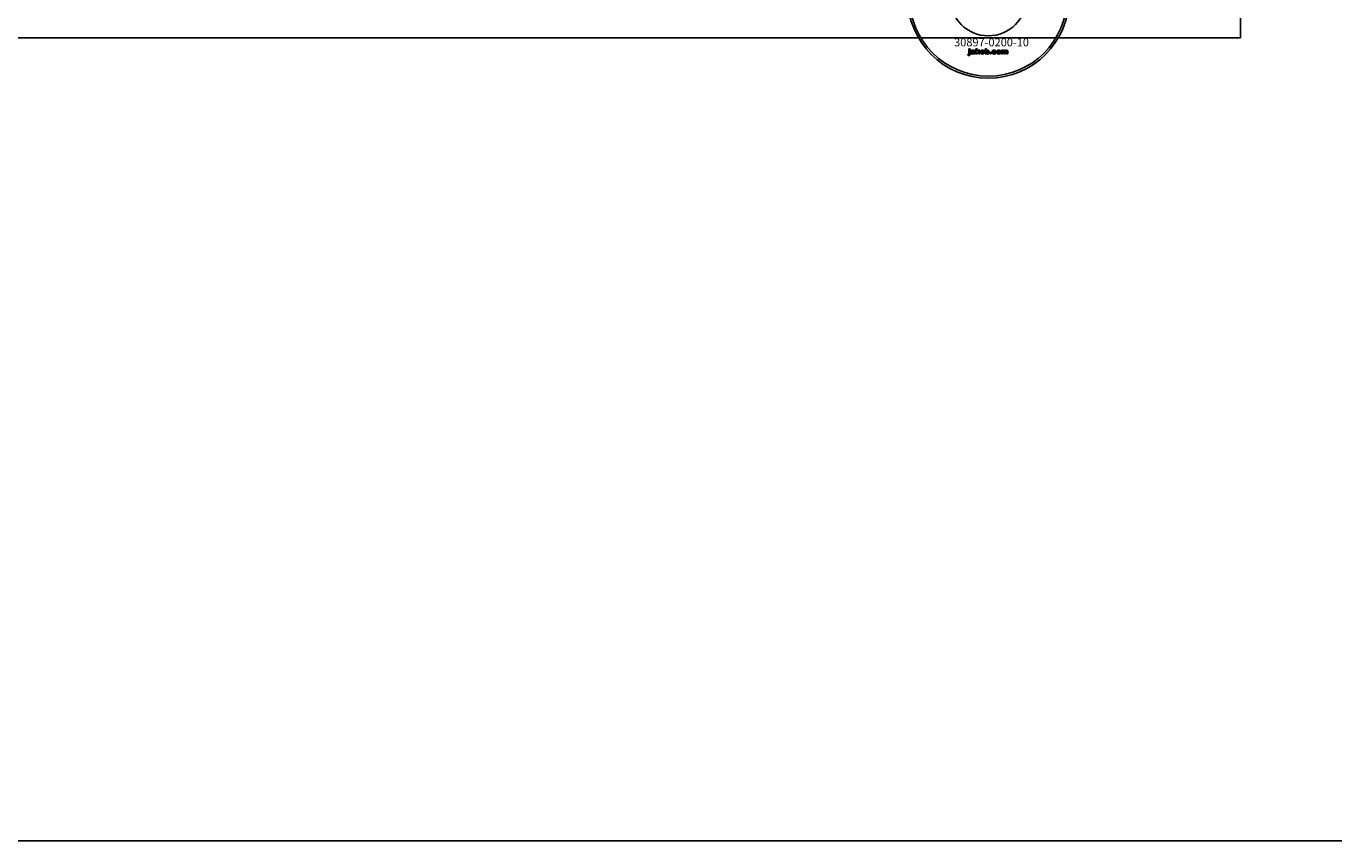
# Model space of a CAD drawing. Extents: x -31572 to 32699, y -11158 to 6100.
# Drawn here: x -22037 to -21389, y -11158 to -10754 of the extents above; entities that cross this region are included whole.
import ezdxf

# ---------------------------------------------------------------- set-up
doc = ezdxf.new("R2010")
doc.units = 0
doc.layers.add('Default', color=7, linetype='Continuous')
doc.styles.add('Notiztext (DIN)', font='isocpeur.ttf')

msp = doc.modelspace()

# ---------------------------------------------------------------- linework, layer by layer
at = {"layer": 'Default'}
for p, q in [((-21434.92, -10757.11), (-21434.92, -10730.11)), ((-21434.92, -10760.11), (-21434.92, -10757.11)), ((-21434.92, -10760.11), (-22284.92, -10760.11)), ((-21569.68, -10766.09), (-21569.68, -10765.61)), ((-21569.68, -10765.61), (-21568.99, -10765.61)), ((-21568.99, -10765.61), (-21568.99, -10766.09)), ((-21566.21, -10768.11), (-21566.21, -10765.61)), ((-21566.21, -10765.61), (-21565.5, -10765.61)), ((-21565.5, -10765.61), (-21565.5, -10766.9)), ((-21561.55, -10768.11), (-21561.55, -10765.61)), ((-21561.55, -10765.61), (-21560.85, -10765.61)), ((-21560.85, -10765.61), (-21560.85, -10766.48)), ((-21570.09, -10768.78), (-21569.98, -10768.28)), ((-21568.99, -10766.09), (-21569.68, -10766.09)), ((-21569.68, -10768), (-21569.68, -10766.3)), ((-21569.68, -10766.3), (-21568.99, -10766.3)), ((-21568.99, -10766.3), (-21568.99, -10768.06)), ((-21567.91, -10766.89), (-21568.57, -10766.82)), ((-21567.31, -10767.36), (-21567.31, -10767.25)), ((-21566.55, -10768.11), (-21567.2, -10768.11)), ((-21566.63, -10766.92), (-21566.63, -10767.73)), ((-21565.5, -10768.11), (-21566.21, -10768.11)), ((-21565.5, -10766.9), (-21564.99, -10766.3)), ((-21565.24, -10767.39), (-21565.5, -10767.64)), ((-21565.5, -10767.64), (-21565.5, -10768.11)), ((-21564.88, -10768.11), (-21565.24, -10767.39)), ((-21564.99, -10766.3), (-21564.13, -10766.3)), ((-21564.09, -10768.11), (-21564.88, -10768.11)), ((-21564.13, -10766.3), (-21564.78, -10766.93)), ((-21564.78, -10766.93), (-21564.09, -10768.11)), ((-21560.9, -10768.11), (-21561.55, -10768.11)), ((-21560.9, -10767.84), (-21560.9, -10768.11)), ((-21559.22, -10768.11), (-21559.22, -10767.42)), ((-21559.22, -10767.42), (-21558.48, -10767.42)), ((-21558.48, -10768.11), (-21559.22, -10768.11)), ((-21558.48, -10767.42), (-21558.48, -10768.11)), ((-21556.08, -10766.88), (-21556.73, -10766.97)), ((-21556.7, -10767.4), (-21556.04, -10767.48)), ((-21553.39, -10768.11), (-21553.39, -10766.3)), ((-21553.39, -10766.3), (-21552.74, -10766.3)), ((-21552.69, -10768.11), (-21553.39, -10768.11)), ((-21552.74, -10766.3), (-21552.74, -10766.56)), ((-21552.69, -10767.19), (-21552.69, -10768.11)), ((-21552.2, -10768.11), (-21552.2, -10767.11)), ((-21551.5, -10768.11), (-21552.2, -10768.11)), ((-21551.5, -10767.17), (-21551.5, -10768.11)), ((-21551.01, -10768.11), (-21551.01, -10767.08)), ((-21550.31, -10768.11), (-21551.01, -10768.11)), ((-21550.31, -10766.97), (-21550.31, -10768.11))]:
    msp.add_line(p, q, dxfattribs=at)
msp.add_lwpolyline([(-31571.52, 6099.97), (-10997.78, 6099.97), (-10997.78, -11158.26), (-31571.52, -11158.26)], close=True, dxfattribs=at)
for radius in [40, 39]:
    msp.add_circle((-21559.92, -10740.11), radius, dxfattribs=at)
msp.add_arc((-21559.92, -10740.11), 19.01, 180, 0, dxfattribs=at)
for points in [[(-21569.59, -10768.84), (-21569.79, -10768.84), (-21570.09, -10768.78)], [(-21569.98, -10768.28), (-21569.9, -10768.3), (-21569.86, -10768.3)], [(-21569.86, -10768.3), (-21569.77, -10768.3), (-21569.68, -10768.18), (-21569.68, -10768)], [(-21568.99, -10768.06), (-21568.99, -10768.39), (-21569.08, -10768.67), (-21569.34, -10768.84), (-21569.59, -10768.84)], [(-21568.63, -10767.63), (-21568.63, -10767.43), (-21568.51, -10767.29)], [(-21567.97, -10768.15), (-21568.3, -10768.15), (-21568.63, -10767.85), (-21568.63, -10767.63)], [(-21568.57, -10766.82), (-21568.54, -10766.64), (-21568.4, -10766.44), (-21568.26, -10766.37)], [(-21568.51, -10767.29), (-21568.39, -10767.16), (-21568.06, -10767.1)], [(-21568.26, -10766.37), (-21568.17, -10766.32), (-21567.83, -10766.26), (-21567.64, -10766.26)], [(-21568.06, -10767.1), (-21567.67, -10767.02), (-21567.44, -10766.95), (-21567.31, -10766.9)], [(-21567.54, -10768.08), (-21567.73, -10768.15), (-21567.97, -10768.15)], [(-21567.88, -10767.45), (-21567.93, -10767.51), (-21567.93, -10767.58)], [(-21567.93, -10767.58), (-21567.93, -10767.66), (-21567.82, -10767.77), (-21567.71, -10767.77)], [(-21567.8, -10766.73), (-21567.87, -10766.77), (-21567.91, -10766.89)], [(-21567.61, -10767.34), (-21567.82, -10767.4), (-21567.88, -10767.45)], [(-21567.55, -10766.67), (-21567.72, -10766.67), (-21567.8, -10766.73)], [(-21567.71, -10767.77), (-21567.59, -10767.77), (-21567.4, -10767.65), (-21567.31, -10767.49), (-21567.31, -10767.36)], [(-21567.64, -10766.26), (-21567.33, -10766.26), (-21566.95, -10766.33), (-21566.82, -10766.44)], [(-21567.31, -10767.25), (-21567.45, -10767.3), (-21567.61, -10767.34)], [(-21567.31, -10766.9), (-21567.31, -10766.78), (-21567.42, -10766.67), (-21567.55, -10766.67)], [(-21567.27, -10767.89), (-21567.41, -10768.02), (-21567.54, -10768.08)], [(-21567.2, -10768.11), (-21567.24, -10768.04), (-21567.26, -10767.97), (-21567.27, -10767.89)], [(-21566.82, -10766.44), (-21566.73, -10766.52), (-21566.63, -10766.8), (-21566.63, -10766.92)], [(-21566.63, -10767.73), (-21566.63, -10767.85), (-21566.6, -10768), (-21566.55, -10768.11)], [(-21563.97, -10767.21), (-21563.97, -10766.79), (-21563.41, -10766.26), (-21562.93, -10766.26)], [(-21563.64, -10767.93), (-21563.97, -10767.66), (-21563.97, -10767.21)], [(-21562.93, -10768.15), (-21563.37, -10768.15), (-21563.64, -10767.93)], [(-21562.92, -10766.74), (-21563.07, -10766.74), (-21563.27, -10766.97), (-21563.27, -10767.21)], [(-21563.27, -10767.21), (-21563.27, -10767.45), (-21563.08, -10767.68), (-21562.93, -10767.68)], [(-21562.93, -10766.26), (-21562.39, -10766.26), (-21562.11, -10766.57)], [(-21562.93, -10767.68), (-21562.78, -10767.68), (-21562.59, -10767.45), (-21562.59, -10767.2)], [(-21561.89, -10767.2), (-21561.89, -10767.62), (-21562.44, -10768.15), (-21562.93, -10768.15)], [(-21562.59, -10767.2), (-21562.59, -10766.97), (-21562.78, -10766.74), (-21562.92, -10766.74)], [(-21562.11, -10766.57), (-21561.89, -10766.83), (-21561.89, -10767.2)], [(-21560.65, -10768.07), (-21560.76, -10768.01), (-21560.9, -10767.84)], [(-21560.85, -10766.48), (-21560.74, -10766.37), (-21560.48, -10766.26), (-21560.32, -10766.26)], [(-21560.53, -10766.78), (-21560.67, -10766.78), (-21560.85, -10766.99), (-21560.85, -10767.2)], [(-21560.85, -10767.2), (-21560.85, -10767.43), (-21560.68, -10767.64), (-21560.54, -10767.64)], [(-21560.31, -10768.15), (-21560.5, -10768.15), (-21560.65, -10768.07)], [(-21560.54, -10767.64), (-21560.42, -10767.64), (-21560.25, -10767.44), (-21560.25, -10767.19)], [(-21560.25, -10767.19), (-21560.25, -10766.98), (-21560.42, -10766.78), (-21560.53, -10766.78)], [(-21560.32, -10766.26), (-21559.99, -10766.26), (-21559.55, -10766.73), (-21559.55, -10767.18)], [(-21559.55, -10767.18), (-21559.55, -10767.48), (-21559.75, -10767.93), (-21560.1, -10768.15), (-21560.31, -10768.15)], [(-21558.14, -10767.21), (-21558.14, -10766.93), (-21558.04, -10766.75)], [(-21557.03, -10768.15), (-21557.32, -10768.15), (-21557.71, -10768.04), (-21557.98, -10767.8), (-21558.14, -10767.48), (-21558.14, -10767.21)], [(-21558.04, -10766.75), (-21557.97, -10766.61), (-21557.73, -10766.4), (-21557.6, -10766.34)], [(-21557.6, -10766.34), (-21557.4, -10766.26), (-21557.08, -10766.26)], [(-21557.06, -10766.73), (-21557.23, -10766.73), (-21557.45, -10766.98), (-21557.45, -10767.23)], [(-21557.45, -10767.23), (-21557.45, -10767.45), (-21557.24, -10767.68), (-21557.07, -10767.68)], [(-21557.08, -10766.26), (-21556.64, -10766.26), (-21556.17, -10766.58), (-21556.08, -10766.88)], [(-21557.07, -10767.68), (-21556.94, -10767.68), (-21556.75, -10767.55), (-21556.7, -10767.4)], [(-21556.73, -10766.97), (-21556.77, -10766.85), (-21556.93, -10766.73), (-21557.06, -10766.73)], [(-21556.04, -10767.48), (-21556.1, -10767.68), (-21556.35, -10767.98), (-21556.73, -10768.15), (-21557.03, -10768.15)], [(-21555.81, -10767.21), (-21555.81, -10766.79), (-21555.25, -10766.26), (-21554.77, -10766.26)], [(-21555.48, -10767.93), (-21555.81, -10767.66), (-21555.81, -10767.21)], [(-21554.77, -10768.15), (-21555.21, -10768.15), (-21555.48, -10767.93)], [(-21554.76, -10766.74), (-21554.91, -10766.74), (-21555.11, -10766.97), (-21555.11, -10767.21)], [(-21555.11, -10767.21), (-21555.11, -10767.45), (-21554.92, -10767.68), (-21554.77, -10767.68)], [(-21554.77, -10766.26), (-21554.23, -10766.26), (-21553.95, -10766.57)], [(-21554.77, -10767.68), (-21554.62, -10767.68), (-21554.43, -10767.45), (-21554.43, -10767.2)], [(-21553.73, -10767.2), (-21553.73, -10767.62), (-21554.28, -10768.15), (-21554.77, -10768.15)], [(-21554.43, -10767.2), (-21554.43, -10766.97), (-21554.62, -10766.74), (-21554.76, -10766.74)], [(-21553.95, -10766.57), (-21553.73, -10766.83), (-21553.73, -10767.2)], [(-21552.74, -10766.56), (-21552.6, -10766.4), (-21552.31, -10766.26), (-21552.11, -10766.26)], [(-21552.42, -10766.8), (-21552.54, -10766.8), (-21552.69, -10766.98), (-21552.69, -10767.19)], [(-21552.21, -10766.95), (-21552.23, -10766.88), (-21552.34, -10766.8), (-21552.42, -10766.8)], [(-21552.2, -10767.11), (-21552.2, -10766.99), (-21552.21, -10766.95)], [(-21552.11, -10766.26), (-21551.9, -10766.26), (-21551.64, -10766.41), (-21551.56, -10766.56)], [(-21551.56, -10766.56), (-21551.4, -10766.39), (-21551.13, -10766.26), (-21550.93, -10766.26)], [(-21551.23, -10766.8), (-21551.35, -10766.8), (-21551.5, -10766.98), (-21551.5, -10767.17)], [(-21551.06, -10766.9), (-21551.13, -10766.8), (-21551.23, -10766.8)], [(-21551.01, -10767.08), (-21551.01, -10766.96), (-21551.06, -10766.9)], [(-21550.93, -10766.26), (-21550.64, -10766.26), (-21550.31, -10766.6), (-21550.31, -10766.97)]]:
    msp.add_open_spline(points, degree=2, dxfattribs=at)

# ---------------------------------------------------------------- texts
at = {"layer": 'Default', "insert": (-21576.91, -10760.35), "char_height": 4, "width": 35.5733, "attachment_point": 1, "style": 'Notiztext (DIN)'}
msp.add_mtext('\\fISOCPEUR|b0|i0;\\H4.0000;30897-0200-10', dxfattribs=at)

doc.saveas('drawing.dxf')
